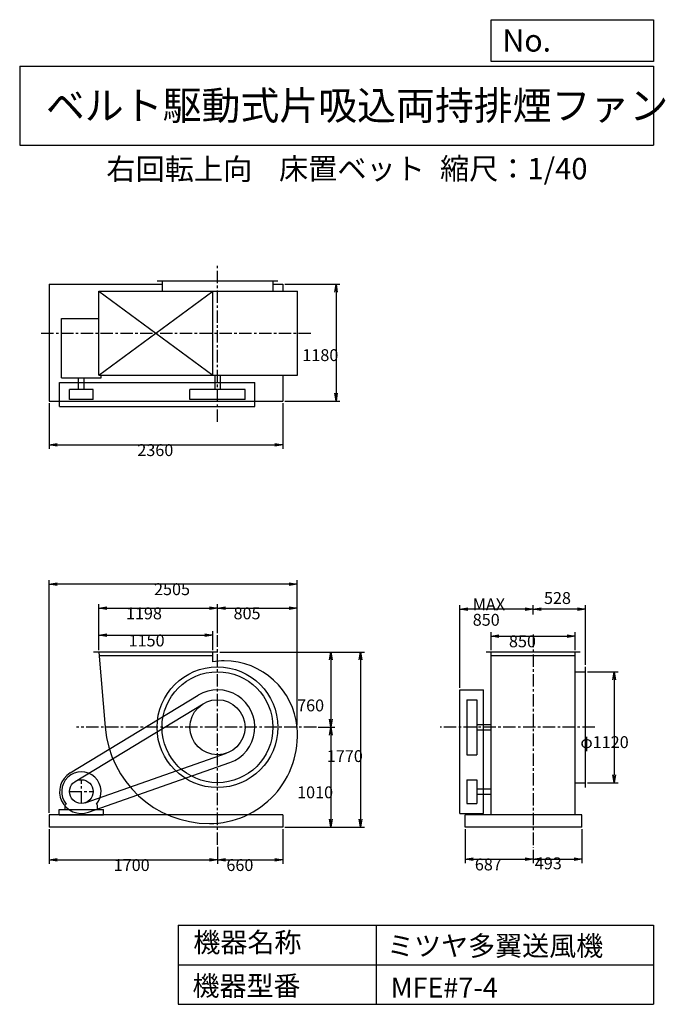
# Model space of a CAD drawing. Extents: x 1000 to 7521, y 1200 to 11147.
import ezdxf

# ---------------------------------------------------------------- set-up
doc = ezdxf.new("R2010")
doc.units = 0
doc.header["$LTSCALE"] = 100
doc.linetypes.add('CENTER', pattern=[2, 1.25, -0.25, 0.25, -0.25])
doc.layers.get('0').update_dxf_attribs({"linetype": 'CONTINUOUS'})
doc.layers.get('DEFPOINTS').update_dxf_attribs({"linetype": 'CONTINUOUS'})
for name, color, linetype in [('1', 4, 'CONTINUOUS'), ('2', 3, 'CENTER'), ('3', 2, 'CONTINUOUS'), ('4', 7, 'CONTINUOUS')]:
    doc.layers.add(name, color=color, linetype=linetype)
doc.styles.get("Standard").update_dxf_attribs({"font": 'simplex.shx', "bigfont": 'extfont.shx'})
doc.dimstyles.get("Standard").update_dxf_attribs({"dimtxt": 2.5, "dimasz": 2.5, "dimexe": 1.25, "dimexo": 0.625, "dimtad": 1, "dimcen": 2.5, "dimazin": 3, "dimtfac": 1, "dimtmove": 0, "dimatfit": 3})

# ---------------------------------------------------------------- blocks, each defined once
blk = doc.blocks.new('_OPEN')
at = {"color": 0, "linetype": 'BYBLOCK'}
for p, q in [((-1, 0.166667), (0, 0)), ((0, 0), (-1, -0.166667)), ((0, 0), (-1, 0))]:
    blk.add_line(p, q, dxfattribs=at)
blk = doc.blocks.new('*D1')
at = {"layer": '3', "color": 0, "linetype": 'CONTINUOUS'}
for p, q in [((1799.698105, 4778.88139), (1799.698105, 4967.987377)), ((1879.698105, 4927.987377), (2869.698105, 4927.987377)), ((2949.698105, 4778.88139), (2949.698105, 4967.987377))]:
    blk.add_line(p, q, dxfattribs=at)
at = {"layer": 'DEFPOINTS', "color": 0, "linetype": 'CONTINUOUS'}
for p in [(2949.698105, 4927.987377), (1799.698105, 4758.88139), (2949.698105, 4758.88139)]:
    blk.add_point(p, dxfattribs=at)
at = {"layer": '3', "color": 0, "linetype": 'CONTINUOUS', "xscale": 80, "yscale": 80, "zscale": 80, "rotation": 180}
blk.add_blockref('_OPEN', (1799.698105, 4927.987377), dxfattribs=at)
at = {"layer": '3', "color": 0, "linetype": 'CONTINUOUS', "xscale": 80, "yscale": 80, "zscale": 80}
blk.add_blockref('_OPEN', (2949.698105, 4927.987377), dxfattribs=at)
at = {"layer": '3', "color": 0}
blk.add_text('1150', height=120, dxfattribs=at).set_placement((2099.74, 4815.59))
blk = doc.blocks.new('*D2')
at = {"layer": '3', "color": 0, "linetype": 'CONTINUOUS'}
for p, q in [((1799.698105, 4778.88139), (1799.698105, 5241.682499)), ((1879.698105, 5201.682499), (2917.698105, 5201.682499)), ((2997.698105, 4950.149935), (2997.698105, 5241.682499))]:
    blk.add_line(p, q, dxfattribs=at)
at = {"layer": 'DEFPOINTS', "color": 0, "linetype": 'CONTINUOUS'}
for p in [(2997.698105, 5201.682499), (2997.698105, 4930.149935), (1799.698105, 4758.88139)]:
    blk.add_point(p, dxfattribs=at)
at = {"layer": '3', "color": 0, "linetype": 'CONTINUOUS', "xscale": 80, "yscale": 80, "zscale": 80, "rotation": 180}
blk.add_blockref('_OPEN', (1799.698105, 5201.682499), dxfattribs=at)
at = {"layer": '3', "color": 0, "linetype": 'CONTINUOUS', "xscale": 80, "yscale": 80, "zscale": 80}
blk.add_blockref('_OPEN', (2997.698105, 5201.682499), dxfattribs=at)
at = {"layer": '3', "color": 0}
blk.add_text('1198', height=120, dxfattribs=at).set_placement((2073.24, 5089.28))
blk = doc.blocks.new('*D3')
at = {"layer": '3', "color": 0, "linetype": 'CONTINUOUS'}
for p, q in [((1297.698105, 2968.88139), (1297.698105, 2618.966568)), ((2997.698105, 2791.23511), (2997.698105, 2618.966568)), ((1377.698105, 2658.966568), (2917.698105, 2658.966568))]:
    blk.add_line(p, q, dxfattribs=at)
at = {"layer": 'DEFPOINTS', "color": 0, "linetype": 'CONTINUOUS'}
for p in [(1297.698105, 2988.88139), (2997.698105, 2811.23511), (2997.698105, 2658.966568)]:
    blk.add_point(p, dxfattribs=at)
at = {"layer": '3', "color": 0, "linetype": 'CONTINUOUS', "xscale": 80, "yscale": 80, "zscale": 80, "rotation": 180}
blk.add_blockref('_OPEN', (1297.698105, 2658.966568), dxfattribs=at)
at = {"layer": '3', "color": 0, "linetype": 'CONTINUOUS', "xscale": 80, "yscale": 80, "zscale": 80}
blk.add_blockref('_OPEN', (2997.698105, 2658.966568), dxfattribs=at)
at = {"layer": '3', "color": 0}
blk.add_text('1700', height=120, dxfattribs=at).set_placement((1949.56, 2546.57))
blk = doc.blocks.new('*D4')
at = {"layer": '3', "color": 0, "linetype": 'CONTINUOUS'}
for p, q in [((3657.698105, 2968.88139), (3657.698105, 2618.966568)), ((3077.698105, 2658.966568), (3577.698105, 2658.966568))]:
    blk.add_line(p, q, dxfattribs=at)
at = {"layer": 'DEFPOINTS', "color": 0, "linetype": 'CONTINUOUS'}
for p in [(3657.698105, 2988.88139), (2997.698105, 2811.23511), (3657.698105, 2658.966568)]:
    blk.add_point(p, dxfattribs=at)
at = {"layer": '3', "color": 0, "linetype": 'CONTINUOUS', "xscale": 80, "yscale": 80, "zscale": 80, "rotation": 180}
blk.add_blockref('_OPEN', (2997.698105, 2658.966568), dxfattribs=at)
at = {"layer": '3', "color": 0, "linetype": 'CONTINUOUS', "xscale": 80, "yscale": 80, "zscale": 80}
blk.add_blockref('_OPEN', (3657.698105, 2658.966568), dxfattribs=at)
at = {"layer": '3', "color": 0}
blk.add_text('660', height=120, dxfattribs=at).set_placement((3087.7, 2546.57))
blk = doc.blocks.new('*D5')
at = {"layer": '3', "color": 0, "linetype": 'CONTINUOUS'}
for p, q in [((3022.698105, 4758.88139), (4181.916702, 4758.88139)), ((4141.916702, 4678.88139), (4141.916702, 4078.88139)), ((4016.321705, 3998.88139), (4181.916702, 3998.88139))]:
    blk.add_line(p, q, dxfattribs=at)
at = {"layer": 'DEFPOINTS', "color": 0, "linetype": 'CONTINUOUS'}
for p in [(3002.698105, 4758.88139), (3996.321705, 3998.88139), (4141.916702, 3998.88139)]:
    blk.add_point(p, dxfattribs=at)
at = {"layer": '3', "color": 0, "linetype": 'CONTINUOUS', "xscale": 80, "yscale": 80, "zscale": 80}
for p, rotation in [((4141.916702, 4758.88139), 90), ((4141.916702, 3998.88139), 270)]:
    blk.add_blockref('_OPEN', p, dxfattribs=dict(at, rotation=rotation))
at = {"layer": '3', "color": 0}
blk.add_text('760', height=120, dxfattribs=at).set_placement((3801.92, 4159.37))
blk = doc.blocks.new('*D6')
at = {"layer": '3', "color": 0, "linetype": 'CONTINUOUS'}
for p, q in [((4141.916702, 3918.88139), (4141.916702, 3068.88139)), ((3677.698105, 2988.88139), (4181.916702, 2988.88139))]:
    blk.add_line(p, q, dxfattribs=at)
at = {"layer": 'DEFPOINTS', "color": 0, "linetype": 'CONTINUOUS'}
for p in [(3996.321705, 3998.88139), (3657.698105, 2988.88139), (4141.916702, 2988.88139)]:
    blk.add_point(p, dxfattribs=at)
at = {"layer": '3', "color": 0, "linetype": 'CONTINUOUS', "xscale": 80, "yscale": 80, "zscale": 80}
for p, rotation in [((4141.916702, 3998.88139), 90), ((4141.916702, 2988.88139), 270)]:
    blk.add_blockref('_OPEN', p, dxfattribs=dict(at, rotation=rotation))
at = {"layer": '3', "color": 0}
blk.add_text('1010', height=120, dxfattribs=at).set_placement((3801.92, 3281.48))
blk = doc.blocks.new('*D7')
at = {"layer": '3', "color": 0, "linetype": 'CONTINUOUS'}
for p, q in [((3022.698105, 4758.88139), (4482.27879, 4758.88139)), ((4442.27879, 4678.88139), (4442.27879, 3068.88139)), ((3677.698105, 2988.88139), (4482.27879, 2988.88139))]:
    blk.add_line(p, q, dxfattribs=at)
at = {"layer": 'DEFPOINTS', "color": 0, "linetype": 'CONTINUOUS'}
for p in [(3002.698105, 4758.88139), (3657.698105, 2988.88139), (4442.27879, 2988.88139)]:
    blk.add_point(p, dxfattribs=at)
at = {"layer": '3', "color": 0, "linetype": 'CONTINUOUS', "xscale": 80, "yscale": 80, "zscale": 80}
for p, rotation in [((4442.27879, 4758.88139), 90), ((4442.27879, 2988.88139), 270)]:
    blk.add_blockref('_OPEN', p, dxfattribs=dict(at, rotation=rotation))
at = {"layer": '3', "color": 0}
blk.add_text('1770', height=120, dxfattribs=at).set_placement((4102.28, 3647.29))
blk = doc.blocks.new('*D8')
at = {"layer": '3', "color": 0, "linetype": 'CONTINUOUS'}
for p, q in [((5760.773615, 4778.88139), (5760.773615, 4959.158495)), ((5840.773615, 4919.158495), (6530.773615, 4919.158495)), ((6610.773615, 4778.88139), (6610.773615, 4959.158495))]:
    blk.add_line(p, q, dxfattribs=at)
at = {"layer": 'DEFPOINTS', "color": 0, "linetype": 'CONTINUOUS'}
for p in [(6610.773615, 4919.158495), (5760.773615, 4758.88139), (6610.773615, 4758.88139)]:
    blk.add_point(p, dxfattribs=at)
at = {"layer": '3', "color": 0, "linetype": 'CONTINUOUS', "xscale": 80, "yscale": 80, "zscale": 80, "rotation": 180}
blk.add_blockref('_OPEN', (5760.773615, 4919.158495), dxfattribs=at)
at = {"layer": '3', "color": 0, "linetype": 'CONTINUOUS', "xscale": 80, "yscale": 80, "zscale": 80}
blk.add_blockref('_OPEN', (6610.773615, 4919.158495), dxfattribs=at)
at = {"layer": '3', "color": 0}
blk.add_text('850', height=120, dxfattribs=at).set_placement((5941.75, 4806.76))
blk = doc.blocks.new('*D9')
at = {"layer": '3', "color": 0, "linetype": 'CONTINUOUS'}
for p, q in [((6733.773615, 4558.88139), (7043.331915, 4558.88139)), ((7003.331915, 4478.88139), (7003.331915, 3518.88139)), ((6733.773615, 3438.88139), (7043.331915, 3438.88139))]:
    blk.add_line(p, q, dxfattribs=at)
at = {"layer": 'DEFPOINTS', "color": 0, "linetype": 'CONTINUOUS'}
for p in [(6713.773615, 4558.88139), (6713.773615, 3438.88139), (7003.331915, 3438.88139)]:
    blk.add_point(p, dxfattribs=at)
at = {"layer": '3', "color": 0, "linetype": 'CONTINUOUS', "xscale": 80, "yscale": 80, "zscale": 80}
for p, rotation in [((7003.331915, 4558.88139), 90), ((7003.331915, 3438.88139), 270)]:
    blk.add_blockref('_OPEN', p, dxfattribs=dict(at, rotation=rotation))
at = {"layer": '3', "color": 0}
blk.add_text('φ1120', height=120, dxfattribs=at).set_placement((6663.33, 3788.56))
blk = doc.blocks.new('*D10')
at = {"color": 0, "linetype": 'BYBLOCK'}
for p, q in [((6185.8, 5139.5), (6185.8, 5232.9)), ((6633.8, 5192.9), (6265.8, 5192.9)), ((6713.8, 4628.9), (6713.8, 5232.9))]:
    blk.add_line(p, q, dxfattribs=at)
at = {"layer": 'DEFPOINTS', "color": 0, "linetype": 'BYBLOCK'}
for p in [(6185.8, 5192.9), (6185.8, 5119.5), (6713.8, 4608.9)]:
    blk.add_point(p, dxfattribs=at)
at = {"color": 0, "linetype": 'BYBLOCK', "xscale": 80, "yscale": 80, "zscale": 80, "rotation": 180}
blk.add_blockref('_OPEN', (6185.8, 5192.9), dxfattribs=at)
at = {"color": 0, "linetype": 'BYBLOCK', "xscale": 80, "yscale": 80, "zscale": 80}
blk.add_blockref('_OPEN', (6713.8, 5192.9), dxfattribs=at)
at = {"layer": '3', "color": 0}
blk.add_text('528', height=120, dxfattribs=at).set_placement((6295.5, 5244.2))
blk = doc.blocks.new('*D11')
at = {"layer": '3', "color": 0, "linetype": 'CONTINUOUS'}
for p, q in [((5445.773615, 4396.88139), (5445.773615, 5232.853617)), ((6105.773615, 5192.853617), (5525.773615, 5192.853617))]:
    blk.add_line(p, q, dxfattribs=at)
at = {"layer": 'DEFPOINTS', "color": 0, "linetype": 'CONTINUOUS'}
for p in [(5445.773615, 5192.853617), (6185.773615, 5119.488769), (5445.773615, 4376.88139)]:
    blk.add_point(p, dxfattribs=at)
at = {"layer": '3', "color": 0, "linetype": 'CONTINUOUS', "xscale": 80, "yscale": 80, "zscale": 80, "rotation": 180}
blk.add_blockref('_OPEN', (5445.773615, 5192.853617), dxfattribs=at)
at = {"layer": '3', "color": 0, "linetype": 'CONTINUOUS', "xscale": 80, "yscale": 80, "zscale": 80}
blk.add_blockref('_OPEN', (6185.773615, 5192.853617), dxfattribs=at)
at = {"layer": '3', "color": 0}
for s, p in [('MAX', (5575.77, 5180.45)), ('850', (5575.77, 5024.45))]:
    blk.add_text(s, height=120, dxfattribs=at).set_placement(p)
blk = doc.blocks.new('*D12')
at = {"layer": '3', "color": 0, "linetype": 'CONTINUOUS'}
for p, q in [((5498.773615, 2968.88139), (5498.773615, 2625.151384)), ((6185.773615, 2761.81099), (6185.773615, 2625.151384)), ((5578.773615, 2665.151384), (6105.773615, 2665.151384))]:
    blk.add_line(p, q, dxfattribs=at)
at = {"layer": 'DEFPOINTS', "color": 0, "linetype": 'CONTINUOUS'}
for p in [(5498.773615, 2988.88139), (6185.773615, 2781.81099), (6185.773615, 2665.151384)]:
    blk.add_point(p, dxfattribs=at)
at = {"layer": '3', "color": 0, "linetype": 'CONTINUOUS', "xscale": 80, "yscale": 80, "zscale": 80, "rotation": 180}
blk.add_blockref('_OPEN', (5498.773615, 2665.151384), dxfattribs=at)
at = {"layer": '3', "color": 0, "linetype": 'CONTINUOUS', "xscale": 80, "yscale": 80, "zscale": 80}
blk.add_blockref('_OPEN', (6185.773615, 2665.151384), dxfattribs=at)
at = {"layer": '3', "color": 0}
blk.add_text('687', height=120, dxfattribs=at).set_placement((5597.22, 2552.75))
blk = doc.blocks.new('*D13')
at = {"layer": '3', "color": 0, "linetype": 'CONTINUOUS'}
for p, q in [((6678.773615, 2968.88139), (6678.773615, 2625.151384)), ((6265.773615, 2665.151384), (6598.773615, 2665.151384))]:
    blk.add_line(p, q, dxfattribs=at)
at = {"layer": 'DEFPOINTS', "color": 0, "linetype": 'CONTINUOUS'}
for p in [(6678.773615, 2988.88139), (6185.773615, 2781.81099), (6678.773615, 2665.151384)]:
    blk.add_point(p, dxfattribs=at)
at = {"layer": '3', "color": 0, "linetype": 'CONTINUOUS', "xscale": 80, "yscale": 80, "zscale": 80, "rotation": 180}
blk.add_blockref('_OPEN', (6185.773615, 2665.151384), dxfattribs=at)
at = {"layer": '3', "color": 0, "linetype": 'CONTINUOUS', "xscale": 80, "yscale": 80, "zscale": 80}
blk.add_blockref('_OPEN', (6678.773615, 2665.151384), dxfattribs=at)
at = {"layer": '3', "color": 0}
blk.add_text('493', height=120, dxfattribs=at).set_placement((6202.92, 2563.99))
blk = doc.blocks.new('*D14')
at = {"layer": '3', "color": 0, "linetype": 'CONTINUOUS'}
for p, q in [((1297.698105, 7273.734305), (1297.698105, 6810.781596)), ((3657.698105, 7273.734305), (3657.698105, 6810.781596)), ((1377.698105, 6850.781596), (3577.698105, 6850.781596))]:
    blk.add_line(p, q, dxfattribs=at)
at = {"layer": 'DEFPOINTS', "color": 0, "linetype": 'CONTINUOUS'}
for p in [(1297.698105, 7293.734305), (3657.698105, 7293.734305), (3657.698105, 6850.781596)]:
    blk.add_point(p, dxfattribs=at)
at = {"layer": '3', "color": 0, "linetype": 'CONTINUOUS', "xscale": 80, "yscale": 80, "zscale": 80, "rotation": 180}
blk.add_blockref('_OPEN', (1297.698105, 6850.781596), dxfattribs=at)
at = {"layer": '3', "color": 0, "linetype": 'CONTINUOUS', "xscale": 80, "yscale": 80, "zscale": 80}
blk.add_blockref('_OPEN', (3657.698105, 6850.781596), dxfattribs=at)
at = {"layer": '3', "color": 0}
blk.add_text('2360', height=120, dxfattribs=at).set_placement((2188.09, 6738.38))
blk = doc.blocks.new('*D15')
at = {"layer": '3', "color": 0, "linetype": 'CONTINUOUS'}
for p, q in [((3677.698105, 8473.734305), (4234.921794, 8473.734305)), ((4194.921794, 8393.734305), (4194.921794, 7373.734305)), ((3677.698105, 7293.734305), (4234.921794, 7293.734305))]:
    blk.add_line(p, q, dxfattribs=at)
at = {"layer": 'DEFPOINTS', "color": 0, "linetype": 'CONTINUOUS'}
for p in [(3657.698105, 8473.734305), (3657.698105, 7293.734305), (4194.921794, 7293.734305)]:
    blk.add_point(p, dxfattribs=at)
at = {"layer": '3', "color": 0, "linetype": 'CONTINUOUS', "xscale": 80, "yscale": 80, "zscale": 80}
for p, rotation in [((4194.921794, 8473.734305), 90), ((4194.921794, 7293.734305), 270)]:
    blk.add_blockref('_OPEN', p, dxfattribs=dict(at, rotation=rotation))
at = {"layer": '3', "color": 0}
blk.add_text('1180', height=120, dxfattribs=at).set_placement((3854.92, 7697.85))
blk = doc.blocks.new('*D16')
at = {"layer": '3', "color": 0, "linetype": 'CONTINUOUS'}
for p, q in [((3077.698105, 5201.682499), (3722.698105, 5201.682499)), ((3802.698105, 4018.88139), (3802.698105, 5241.682499))]:
    blk.add_line(p, q, dxfattribs=at)
at = {"layer": 'DEFPOINTS', "color": 0, "linetype": 'CONTINUOUS'}
for p in [(3802.698105, 5201.682499), (2997.698105, 4930.149935), (3802.698105, 3998.88139)]:
    blk.add_point(p, dxfattribs=at)
at = {"layer": '3', "color": 0, "linetype": 'CONTINUOUS', "xscale": 80, "yscale": 80, "zscale": 80, "rotation": 180}
blk.add_blockref('_OPEN', (2997.698105, 5201.682499), dxfattribs=at)
at = {"layer": '3', "color": 0, "linetype": 'CONTINUOUS', "xscale": 80, "yscale": 80, "zscale": 80}
blk.add_blockref('_OPEN', (3802.698105, 5201.682499), dxfattribs=at)
at = {"layer": '3', "color": 0}
blk.add_text('805', height=120, dxfattribs=at).set_placement((3160.2, 5089.28))
blk = doc.blocks.new('*D17')
at = {"layer": '3', "color": 0}
for p, q in [((1297.7, 3133.9), (1297.7, 5485.8)), ((3802.7, 4038.9), (3802.7, 5485.8)), ((3722.7, 5445.8), (1377.7, 5445.8))]:
    blk.add_line(p, q, dxfattribs=at)
at = {"layer": 'DEFPOINTS', "color": 0}
for p in [(1297.7, 5445.8), (3802.7, 4018.9), (1297.7, 3113.9)]:
    blk.add_point(p, dxfattribs=at)
at = {"layer": '3', "color": 0, "xscale": 80, "yscale": 80, "zscale": 80, "rotation": 180}
blk.add_blockref('_OPEN', (1297.7, 5445.8), dxfattribs=at)
at = {"layer": '3', "color": 0, "xscale": 80, "yscale": 80, "zscale": 80}
blk.add_blockref('_OPEN', (3802.7, 5445.8), dxfattribs=at)
at = {"layer": '3', "color": 0}
blk.add_text('2505', height=120, dxfattribs=at).set_placement((2356.9, 5333.4))

msp = doc.modelspace()

# ---------------------------------------------------------------- linework, layer by layer
at = {"layer": '1', "linetype": 'CONTINUOUS'}
for p, q in [((1297.698105, 8473.734305), (2437.698105, 8473.734305)), ((1297.698105, 8473.734305), (1297.698105, 7293.734305)), ((2387.698105, 8508.734305), (3607.698105, 8508.734305)), ((2437.698105, 8508.734305), (2437.698105, 8405.734305)), ((3557.698105, 8508.734305), (3557.698105, 8405.734305)), ((3557.698105, 8473.734305), (3657.698105, 8473.734305)), ((3657.698105, 8473.734305), (3657.698105, 8405.734305)), ((1799.698105, 8405.734305), (3805.898105, 8405.734305)), ((1799.698105, 8405.734305), (2949.698105, 7555.734305)), ((1799.698105, 7555.734305), (2949.698105, 8405.734305)), ((1799.698105, 7555.734305), (1799.698105, 8405.734305)), ((2949.698105, 7555.734305), (2949.698105, 8405.734305)), ((3805.898105, 7555.734305), (3805.898105, 8405.734305)), ((1423.598105, 8128.934305), (1799.698105, 8128.934305)), ((1423.598105, 7529.434305), (1423.598105, 8128.934305)), ((1402.698105, 7480.734305), (3375.698105, 7480.734305)), ((1402.698105, 7240.734305), (1402.698105, 7480.734305)), ((1423.598105, 7529.434305), (1821.798105, 7529.434305)), ((1595.198105, 7410.734305), (1595.198105, 7529.434305)), ((1650.198105, 7410.734305), (1650.198105, 7529.434305)), ((1799.698105, 7555.734305), (3805.898105, 7555.734305)), ((1821.798105, 7529.434305), (1821.798105, 7555.734305)), ((2970.198105, 7555.734305), (2970.198105, 7410.734305)), ((3025.198105, 7555.734305), (3025.198105, 7410.734305)), ((3375.698105, 7240.734305), (3375.698105, 7480.734305)), ((3657.698105, 7555.734305), (3657.698105, 7293.734305)), ((1742.698105, 7410.734305), (1502.698105, 7410.734305)), ((1502.698105, 7310.734305), (1502.698105, 7410.734305)), ((1742.698105, 7310.734305), (1742.698105, 7410.734305)), ((3275.698105, 7410.734305), (2719.698105, 7410.734305)), ((2719.698105, 7310.734305), (2719.698105, 7410.734305)), ((3275.698105, 7310.734305), (3275.698105, 7410.734305)), ((1297.698105, 7293.734305), (3657.698105, 7293.734305)), ((1742.698105, 7310.734305), (1502.698105, 7310.734305)), ((3275.698105, 7310.734305), (2719.698105, 7310.734305)), ((1402.698105, 7240.734305), (3375.698105, 7240.734305)), ((3002.698105, 4758.88139), (1746.698105, 4758.88139)), ((1799.698105, 4758.88139), (1864.698105, 3998.88139)), ((2949.698105, 4718.88139), (1803.098105, 4718.88139)), ((2949.698105, 4658.08139), (2949.698105, 4758.88139)), ((6660.773615, 4758.88139), (5710.773615, 4758.88139)), ((5760.773615, 3113.88139), (5760.773615, 4758.88139)), ((6610.773615, 4718.88139), (5760.773615, 4718.88139)), ((6610.773615, 3113.88139), (6610.773615, 4758.88139)), ((6713.773615, 3388.88139), (6713.773615, 4608.88139)), ((6610.773615, 4558.88139), (6713.773615, 4558.88139)), ((5445.773615, 4376.88139), (5685.773615, 4376.88139)), ((5445.773615, 3128.88139), (5445.773615, 4376.88139)), ((5685.773615, 3128.88139), (5685.773615, 4376.88139)), ((1508.498105, 3536.98139), (2801.498105, 4321.98139)), ((1560.398105, 3451.48139), (2853.398105, 4236.48139)), ((5515.773615, 4276.88139), (5515.773615, 3720.88139)), ((5515.773615, 4276.88139), (5615.773615, 4276.88139)), ((5615.773615, 4276.88139), (5615.773615, 3720.88139)), ((5615.773615, 4026.38139), (5760.773615, 4026.38139)), ((5615.773615, 3971.38139), (5760.773615, 3971.38139)), ((1662.398105, 3235.68139), (3089.798105, 3736.58139)), ((5515.773615, 3720.88139), (5615.773615, 3720.88139)), ((1695.598105, 3141.28139), (3122.898105, 3642.18139)), ((5515.773615, 3468.88139), (5515.773615, 3228.88139)), ((5515.773615, 3468.88139), (5615.773615, 3468.88139)), ((5615.773615, 3468.88139), (5615.773615, 3228.88139)), ((6610.773615, 3438.88139), (6713.773615, 3438.88139)), ((5615.773615, 3376.38139), (5760.773615, 3376.38139)), ((5615.773615, 3321.38139), (5760.773615, 3321.38139)), ((1460.698105, 3211.38139), (1469.998105, 3221.28139)), ((1460.698105, 3168.88139), (1460.698105, 3211.38139)), ((1784.698105, 3211.38139), (1775.398105, 3221.28139)), ((1784.698105, 3168.88139), (1784.698105, 3211.38139)), ((5515.773615, 3228.88139), (5615.773615, 3228.88139)), ((3657.698105, 3113.88139), (1297.698105, 3113.88139)), ((1297.698105, 3113.88139), (1297.698105, 2988.88139)), ((1397.698105, 3168.88139), (1847.698105, 3168.88139)), ((1397.698105, 3113.88139), (1397.698105, 3168.88139)), ((1397.698105, 3113.88139), (1847.698105, 3113.88139)), ((1847.698105, 3113.88139), (1847.698105, 3168.88139)), ((3657.698105, 3113.88139), (3657.698105, 2988.88139)), ((5445.773615, 3128.88139), (5685.773615, 3128.88139)), ((6678.773615, 3113.88139), (5498.773615, 3113.88139)), ((5498.773615, 2988.88139), (5498.773615, 3113.88139)), ((6678.773615, 2988.88139), (6678.773615, 3113.88139)), ((3657.698105, 2988.88139), (1297.698105, 2988.88139)), ((6678.773615, 2988.88139), (5498.773615, 2988.88139))]:
    msp.add_line(p, q, dxfattribs=at)
for centre, radius in [((2997.698105, 3998.88139), 610), ((2997.698105, 3998.88139), 560), ((2997.698105, 3998.88139), 278), ((1622.698105, 3348.88139), 120)]:
    msp.add_circle(centre, radius, dxfattribs=at)
for centre, radius, start, end in [((3066.198105, 4067.38139), 602.1, 90, 101.2), ((3066.198105, 3930.38139), 739.1, 5.1, 90), ((2997.698105, 3998.88139), 378, 289.3, 121.3), ((2915.698105, 4080.88139), 1054.2, 184.5, 270), ((2915.698105, 3916.88139), 890.2, 270, 5.1), ((1622.698105, 3348.88139), 220, 121.3, 289.3), ((1622.698105, 3348.88139), 199, 320.1, 219.9)]:
    msp.add_arc(centre, radius, start, end, dxfattribs=at)
at = {"layer": '2', "linetype": 'CENTER'}
for p, q in [((2997.698105, 7085.137869), (2997.698105, 8667.92241)), ((1217.174728, 7980.734305), (3956.398981, 7980.734305)), ((2997.698105, 2811.23511), (2997.698105, 4930.149935)), ((6185.773615, 4934.196853), (6185.773615, 2781.81099)), ((3996.321705, 3998.88139), (1575.208919, 3998.88139)), ((6808.979962, 3998.88139), (5248.312887, 3998.88139)), ((1622.698105, 3228.88139), (1622.698105, 3468.88139)), ((1502.698105, 3348.88139), (1742.698105, 3348.88139))]:
    msp.add_line(p, q, dxfattribs=at)
at = {"layer": '4', "linetype": 'CONTINUOUS'}
for p, q in [((5762.469689, 10725.054333), (5762.469689, 11146.609046)), ((5762.469689, 11146.609046), (7400, 11146.609046)), ((7400, 11146.609046), (7400, 10725.054333)), ((1000, 10677.635017), (7400, 10677.635017)), ((1000, 10677.635017), (1000, 9877.635017)), ((7400, 10725.054333), (5762.469689, 10725.054333)), ((7400, 10677.635017), (7400, 9877.635017)), ((1000, 9877.635017), (7400, 9877.635017)), ((2600, 2000), (2600, 1200)), ((2600, 2000), (7400, 2000)), ((4600, 2000), (4600, 1200)), ((7400, 2000), (7400, 1200)), ((2600, 1600), (7400, 1600)), ((2600, 1200), (7400, 1200))]:
    msp.add_line(p, q, dxfattribs=at)

# ---------------------------------------------------------------- texts
for s, height, p in [('No.', 224, (5875.878237, 10824.244326)), ('ベルト駆動式片吸込両持排煙ファン', 288, (1264.670373, 10135.523905)), ('右回転上向', 216, (1875.707733, 9529.27791)), ('床置ベット', 216, (3619.143062, 9533.715365)), ('縮尺：1/40', 216, (5245.18425, 9533.715365)), ('機器名称', 200, (2754.008323, 1726.172103)), ('ミツヤ多翼送風機', 200, (4710.714982, 1690.287076)), ('機器型番', 200, (2745.032424, 1286.580627)), ('MFE#7-4', 200, (4746.617982, 1268.638337))]:
    msp.add_text(s, height=height, dxfattribs=at).set_placement(p)

# ---------------------------------------------------------------- dimensions: what is measured, and where the dimension line sits
at = {"layer": '3', "linetype": 'CONTINUOUS'}
for base, p1, p2, override, picture, middle in [((4194.921794, 7293.734305), (3657.698105, 8473.734305), (3657.698105, 7293.734305), {"dimscale": 40, "dimdec": 0, "dimtofl": 1, "dimtmove": 0}, '*D15', (4194.921794, 7910.246591)), ((4141.916702, 3998.88139), (3002.698105, 4758.88139), (3996.321705, 3998.88139), {"dimscale": 40, "dimdec": 0, "dimtofl": 1, "dimtmove": 0}, '*D5', (4141.916702, 4371.768284)), ((4442.27879, 2988.88139), (3002.698105, 4758.88139), (3657.698105, 2988.88139), {"dimscale": 40, "dimdec": 0, "dimtofl": 1, "dimtmove": 0}, '*D7', (4442.27879, 3859.693532)), ((7003.331915, 3438.88139), (6713.773615, 4558.88139), (6713.773615, 3438.88139), {"dimscale": 40, "dimdec": 0, "dimpost": 'φ<>', "dimtofl": 1, "dimtmove": 0}, '*D9', (7003.331915, 4000.955534))]:
    dim = msp.add_linear_dim(base=base, p1=p1, p2=p2, angle=90, dimstyle='Standard', override=override, dxfattribs=at)
    dim.commit()
    dim.dimension.update_dxf_attribs({"geometry": picture, "text_midpoint": middle, "dimtype": 128})
for base, p1, p2, override, picture, middle in [((3657.698105, 6850.781596), (1297.698105, 7293.734305), (3657.698105, 7293.734305), {"dimscale": 40, "dimdec": 0, "dimtofl": 1, "dimtmove": 0}, '*D14', (2428.085999, 6850.781596)), ((6185.773615, 5192.853617), (6713.773615, 4608.88139), (6185.773615, 5119.488769), {"dimscale": 40, "dimdec": 0, "dimtofl": 1}, '*D10', (6449.773615, 5304.163515)), ((2997.698105, 5201.682499), (1799.698105, 4758.88139), (2997.698105, 4930.149935), {"dimscale": 40, "dimdec": 0, "dimtofl": 1, "dimtmove": 0}, '*D2', (2313.241683, 5201.682499)), ((2949.698105, 4927.987377), (1799.698105, 4758.88139), (2949.698105, 4758.88139), {"dimscale": 40, "dimdec": 0, "dimtofl": 1, "dimtmove": 0}, '*D1', (2339.744229, 4927.987377)), ((6610.773615, 4919.158495), (5760.773615, 4758.88139), (6610.773615, 4758.88139), {"dimscale": 40, "dimdec": 0, "dimtofl": 1, "dimtmove": 0}, '*D8', (6181.753242, 4919.158495)), ((2997.698105, 2658.966568), (1297.698105, 2988.88139), (2997.698105, 2811.23511), {"dimscale": 40, "dimdec": 0, "dimtofl": 1, "dimtmove": 0}, '*D3', (2189.563186, 2658.966568)), ((6185.773615, 2665.151384), (5498.773615, 2988.88139), (6185.773615, 2781.81099), {"dimscale": 40, "dimdec": 0, "dimtofl": 1, "dimtmove": 0}, '*D12', (5837.220294, 2665.151384)), ((6678.773615, 2665.151384), (6185.773615, 2781.81099), (6678.773615, 2988.88139), {"dimscale": 40, "dimdec": 0, "dimse1": 1, "dimtofl": 1, "dimtmove": 1}, '*D13', (6442.916534, 2676.393714))]:
    dim = msp.add_linear_dim(base=base, p1=p1, p2=p2, dimstyle='Standard', override=override, dxfattribs=at)
    dim.commit()
    dim.dimension.update_dxf_attribs({"geometry": picture, "text_midpoint": middle, "dimtype": 128})
at = {"layer": '3'}
dim = msp.add_linear_dim(base=(1297.698105, 5445.848794), p1=(3802.698105, 4018.88139), p2=(1297.698105, 3113.88139), dimstyle='Standard', override={"dimscale": 40, "dimdec": 0, "dimtofl": 1, "dimtmove": 0}, dxfattribs=at)
dim.commit()
dim.dimension.update_dxf_attribs({"geometry": '*D17', "text_midpoint": (2596.86728, 5445.848794), "dimtype": 128})
at = {"layer": '3', "linetype": 'CONTINUOUS'}
dim = msp.add_linear_dim(base=(5445.773615, 5192.853617), p1=(6185.773615, 5119.488769), p2=(5445.773615, 4376.88139), text='MAX\\P850', dimstyle='Standard', override={"dimscale": 40, "dimdec": 0, "dimse1": 1, "dimtofl": 1, "dimtmove": 1}, dxfattribs=at)
dim.commit()
dim.dimension.update_dxf_attribs({"geometry": '*D11', "text_midpoint": (5815.773615, 5392.853617)})
for base, p1, p2, picture, middle in [((3802.698105, 5201.682499), (2997.698105, 4930.149935), (3802.698105, 3998.88139), '*D16', (3400.198105, 5301.682499)), ((3657.698105, 2658.966568), (2997.698105, 2811.23511), (3657.698105, 2988.88139), '*D4', (3327.698105, 2758.966568))]:
    dim = msp.add_linear_dim(base=base, p1=p1, p2=p2, dimstyle='Standard', override={"dimscale": 40, "dimdec": 0, "dimse1": 1, "dimtofl": 1, "dimtmove": 1}, dxfattribs=at)
    dim.commit()
    dim.dimension.update_dxf_attribs({"geometry": picture, "text_midpoint": middle})
dim = msp.add_linear_dim(base=(4141.916702, 2988.88139), p1=(3996.321705, 3998.88139), p2=(3657.698105, 2988.88139), angle=90, dimstyle='Standard', override={"dimscale": 40, "dimdec": 0, "dimse1": 1, "dimtofl": 1, "dimtmove": 1}, dxfattribs=at)
dim.commit()
dim.dimension.update_dxf_attribs({"geometry": '*D6', "text_midpoint": (4041.916702, 3493.88139)})

doc.saveas('drawing.dxf')
